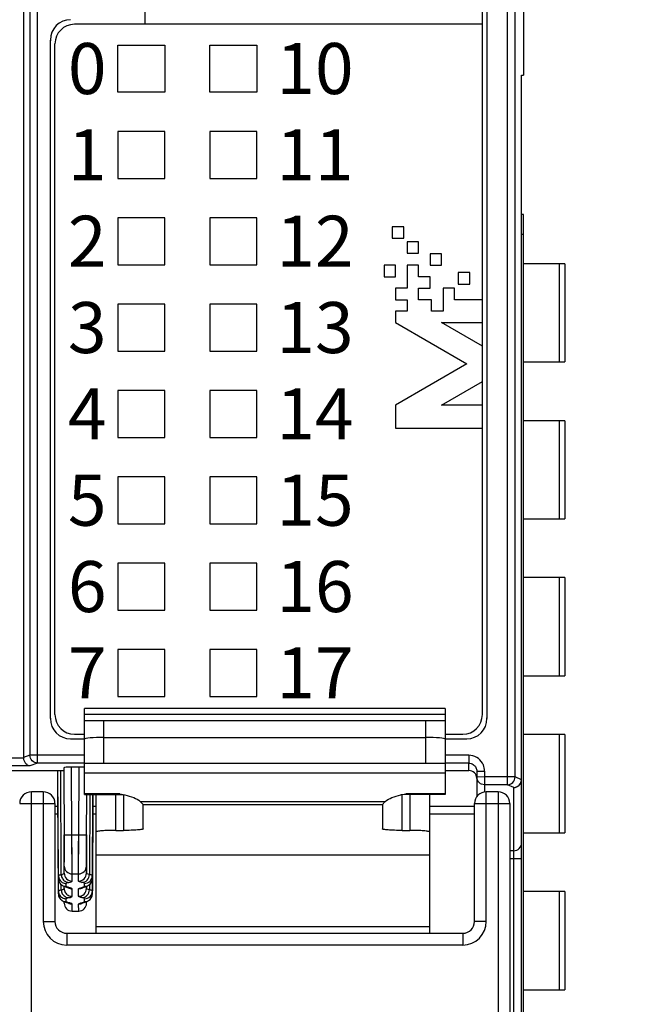
# Model space of a CAD drawing. Units: millimetres. Extents: x 2764 to 4126, y 1160 to 1575.
# Drawn here: x 2993 to 3009, y 1381 to 1406 of the extents above; entities that cross this region are included whole.
import ezdxf

# ---------------------------------------------------------------- set-up
doc = ezdxf.new("R2010")
doc.units = ezdxf.units.MM
doc.header["$MEASUREMENT"] = 0
doc.layers.add('6文字层', color=3, linetype='Continuous')
doc.layers.add('_', color=7, linetype='Continuous')
doc.layers.add('FAI尺寸', color=6, linetype='Continuous', lineweight=18)
doc.dimstyles.new('+-0.05', dxfattribs={"dimtxt": 2, "dimasz": 2, "dimexe": 1.25, "dimexo": 0.625, "dimtad": 1, "dimdsep": 46, "dimtxsty": 'Standard', "dimcen": 1.5, "dimdle": 4, "dimadec": 0, "dimazin": 0, "dimtol": 1, "dimtp": 0.05, "dimtm": 0.05, "dimtfac": 1, "dimtmove": 0, "dimatfit": 3, "dimfxl": 1, "dimtolj": 1, "dimarcsym": 0})

# ---------------------------------------------------------------- blocks, each defined once
blk = doc.blocks.new('*D21')
at = {"layer": 'Defpoints', "color": 0}
for p in [(3005.71, 1410.384), (3033.364, 1410.384), (3005.71, 1310.384)]:
    blk.add_point(p, dxfattribs=at)
at = {"layer": 'FAI尺寸', "color": 0, "lineweight": -2}
for p, q in [((3006.335, 1410.384), (3034.614, 1410.384)), ((3033.364, 1312.384), (3033.364, 1408.384)), ((3006.335, 1310.384), (3034.614, 1310.384))]:
    blk.add_line(p, q, dxfattribs=at)
at = {"layer": 'FAI尺寸', "color": 0}
for points in [[(3033.697, 1408.384), (3033.03, 1408.384), (3033.364, 1410.384)], [(3033.03, 1312.384), (3033.697, 1312.384), (3033.364, 1310.384)]]:
    blk.add_solid(points, dxfattribs=at)
at = {"layer": 'FAI尺寸', "color": 0, "insert": (3031.709, 1360.384), "char_height": 2, "attachment_point": 5, "rotation": 90}
blk.add_mtext('\\A1;100%%p0.05', dxfattribs=at)
blk = doc.blocks.new('*D22')
at = {"layer": 'Defpoints', "color": 0}
for p in [(2994.691, 1414.887), (3006.066, 1410.384), (3021.053, 1410.384)]:
    blk.add_point(p, dxfattribs=at)
at = {"layer": 'FAI尺寸', "color": 0, "lineweight": -2}
for p, q in [((3021.053, 1416.887), (3021.053, 1418.887)), ((2995.316, 1414.887), (3022.303, 1414.887)), ((3021.053, 1414.887), (3021.053, 1410.384)), ((3006.691, 1410.384), (3022.303, 1410.384)), ((3021.053, 1408.384), (3021.053, 1395.132))]:
    blk.add_line(p, q, dxfattribs=at)
at = {"layer": 'FAI尺寸', "color": 0}
for points in [[(3020.719, 1416.887), (3021.386, 1416.887), (3021.053, 1414.887)], [(3021.386, 1408.384), (3020.719, 1408.384), (3021.053, 1410.384)]]:
    blk.add_solid(points, dxfattribs=at)
at = {"layer": 'FAI尺寸', "color": 0, "insert": (3019.398, 1400.758), "char_height": 2, "attachment_point": 5, "rotation": 90}
blk.add_mtext('\\A1;4.5%%p0.05', dxfattribs=at)

msp = doc.modelspace()

# ---------------------------------------------------------------- linework, layer by layer
at = {"color": 0, "linetype": 'Continuous'}
for p, q in [((2996.464, 1405.684), (2996.464, 1409.084)), ((3005.064, 1398.667), (3005.064, 1409.084)), ((3005.181, 1409.184), (3005.181, 1387.994)), ((3005.701, 1386.306), (3005.701, 1409.007)), ((3005.897, 1386.505), (3005.897, 1408.81)), ((3006.114, 1408.654), (3006.114, 1404.384)), ((2993.365, 1407.99), (2993.365, 1386.986)), ((2993.526, 1407.205), (2993.526, 1387.057)), ((2993.72, 1386.857), (2993.72, 1407.205)), ((3005.064, 1405.684), (2994.664, 1405.684)), ((2994.046, 1387.994), (2994.046, 1405.284)), ((2994.046, 1405.284), (2994.064, 1405.284)), ((2994.164, 1388.094), (2994.164, 1405.184)), ((2995.764, 1403.954), (2995.764, 1405.154)), ((2995.764, 1405.154), (2996.964, 1405.154)), ((2996.964, 1405.154), (2996.964, 1403.954)), ((2998.114, 1403.954), (2998.114, 1405.154)), ((2998.114, 1405.154), (2999.314, 1405.154)), ((2999.314, 1405.154), (2999.314, 1403.954)), ((3006.06, 1386.436), (3006.06, 1404.384)), ((3006.06, 1404.384), (3006.114, 1404.384)), ((3006.064, 1316.384), (3006.064, 1404.384)), ((2996.964, 1403.954), (2995.764, 1403.954)), ((2999.314, 1403.954), (2998.114, 1403.954)), ((2995.764, 1402.954), (2995.764, 1401.754)), ((2996.964, 1402.954), (2995.764, 1402.954)), ((2996.964, 1401.754), (2996.964, 1402.954)), ((2998.114, 1402.954), (2998.114, 1401.754)), ((2999.314, 1402.954), (2998.114, 1402.954)), ((2999.314, 1401.754), (2999.314, 1402.954)), ((2995.764, 1401.754), (2996.964, 1401.754)), ((2998.114, 1401.754), (2999.314, 1401.754)), ((2995.764, 1400.754), (2995.764, 1399.554)), ((2996.964, 1400.754), (2995.764, 1400.754)), ((2996.964, 1399.554), (2996.964, 1400.754)), ((2998.114, 1400.754), (2998.114, 1399.554)), ((2999.314, 1400.754), (2998.114, 1400.754)), ((2999.314, 1399.554), (2999.314, 1400.754)), ((3006.114, 1400.834), (3006.064, 1400.834)), ((3006.114, 1375.834), (3006.114, 1400.834)), ((3002.764, 1400.527), (3002.764, 1400.234)), ((3003.057, 1400.527), (3002.764, 1400.527)), ((3003.057, 1400.234), (3003.057, 1400.527)), ((3006.064, 1400.334), (3006.114, 1400.334)), ((3002.764, 1400.234), (3003.057, 1400.234)), ((3003.143, 1400.145), (3003.143, 1399.853)), ((3003.436, 1400.145), (3003.143, 1400.145)), ((3003.436, 1399.853), (3003.436, 1400.145)), ((3003.143, 1399.853), (3003.436, 1399.853)), ((3003.728, 1399.838), (3003.728, 1399.545)), ((3004.021, 1399.838), (3003.728, 1399.838)), ((3004.021, 1399.545), (3004.021, 1399.838)), ((2995.764, 1399.554), (2996.964, 1399.554)), ((2998.114, 1399.554), (2999.314, 1399.554)), ((3002.557, 1399.545), (3002.557, 1399.253)), ((3002.85, 1399.545), (3002.557, 1399.545)), ((3002.85, 1399.253), (3002.85, 1399.545)), ((3003.143, 1399.545), (3003.143, 1398.96)), ((3003.436, 1399.545), (3003.143, 1399.545)), ((3003.436, 1399.253), (3003.436, 1399.545)), ((3003.728, 1399.545), (3004.021, 1399.545)), ((3007.168, 1399.584), (3006.114, 1399.584)), ((3007.032, 1397.084), (3007.032, 1399.584)), ((3007.168, 1399.584), (3007.168, 1397.084)), ((3002.557, 1399.253), (3002.85, 1399.253)), ((3003.728, 1399.253), (3003.436, 1399.253)), ((3003.728, 1398.96), (3003.728, 1399.253)), ((3004.448, 1399.356), (3004.448, 1399.064)), ((3004.741, 1399.356), (3004.448, 1399.356)), ((3004.741, 1399.064), (3004.741, 1399.356)), ((3004.448, 1399.064), (3004.741, 1399.064)), ((3002.85, 1398.96), (3002.85, 1398.667)), ((3003.143, 1398.96), (3002.85, 1398.96)), ((3003.436, 1398.667), (3003.436, 1398.96)), ((3003.436, 1398.96), (3003.728, 1398.96)), ((3004.06, 1398.96), (3004.06, 1398.375)), ((3004.352, 1398.96), (3004.06, 1398.96)), ((3004.352, 1398.667), (3004.352, 1398.96)), ((2995.764, 1398.554), (2995.764, 1397.354)), ((2996.964, 1398.554), (2995.764, 1398.554)), ((2996.964, 1397.354), (2996.964, 1398.554)), ((2998.114, 1398.554), (2998.114, 1397.354)), ((2999.314, 1398.554), (2998.114, 1398.554)), ((2999.314, 1397.354), (2999.314, 1398.554)), ((3002.85, 1398.667), (3003.143, 1398.667)), ((3003.143, 1398.667), (3003.143, 1398.375)), ((3003.767, 1398.667), (3003.436, 1398.667)), ((3003.767, 1398.375), (3003.767, 1398.667)), ((3005.064, 1398.667), (3004.352, 1398.667)), ((3005.064, 1398.082), (3005.064, 1398.667)), ((3002.85, 1398.375), (3002.85, 1398.082)), ((3003.143, 1398.375), (3002.85, 1398.375)), ((3004.06, 1398.375), (3003.767, 1398.375)), ((3002.85, 1398.082), (3004.664, 1397.031)), ((3005.064, 1397.48), (3004.024, 1398.082)), ((3004.024, 1398.082), (3005.064, 1398.082)), ((3005.064, 1388.094), (3005.064, 1398.082)), ((2995.764, 1397.354), (2996.964, 1397.354)), ((2998.114, 1397.354), (2999.314, 1397.354)), ((3004.664, 1397.031), (3002.85, 1395.981)), ((3006.114, 1397.084), (3007.168, 1397.084)), ((3004.024, 1395.981), (3005.064, 1396.583)), ((2995.764, 1396.354), (2995.764, 1395.154)), ((2996.964, 1396.354), (2995.764, 1396.354)), ((2996.964, 1395.154), (2996.964, 1396.354)), ((2998.114, 1396.354), (2998.114, 1395.154)), ((2999.314, 1396.354), (2998.114, 1396.354)), ((2999.314, 1395.154), (2999.314, 1396.354)), ((3002.85, 1395.981), (3002.85, 1395.395)), ((3005.064, 1395.981), (3004.024, 1395.981)), ((3007.168, 1395.584), (3006.114, 1395.584)), ((3007.032, 1393.084), (3007.032, 1395.584)), ((3007.168, 1395.584), (3007.168, 1393.084)), ((3002.85, 1395.395), (3005.064, 1395.395)), ((2995.764, 1395.154), (2996.964, 1395.154)), ((2998.114, 1395.154), (2999.314, 1395.154)), ((2995.764, 1394.154), (2995.764, 1392.954)), ((2996.964, 1394.154), (2995.764, 1394.154)), ((2996.964, 1392.954), (2996.964, 1394.154)), ((2998.114, 1394.154), (2998.114, 1392.954)), ((2999.314, 1394.154), (2998.114, 1394.154)), ((2999.314, 1392.954), (2999.314, 1394.154)), ((3006.114, 1393.084), (3007.168, 1393.084)), ((2995.764, 1392.954), (2996.964, 1392.954)), ((2998.114, 1392.954), (2999.314, 1392.954)), ((2995.764, 1391.954), (2995.764, 1390.754)), ((2996.964, 1391.954), (2995.764, 1391.954)), ((2996.964, 1390.754), (2996.964, 1391.954)), ((2998.114, 1391.954), (2998.114, 1390.754)), ((2999.314, 1391.954), (2998.114, 1391.954)), ((2999.314, 1390.754), (2999.314, 1391.954)), ((3007.168, 1391.584), (3006.114, 1391.584)), ((3007.032, 1389.084), (3007.032, 1391.584)), ((3007.168, 1391.584), (3007.168, 1389.084)), ((2995.764, 1390.754), (2996.964, 1390.754)), ((2998.114, 1390.754), (2999.314, 1390.754)), ((2995.764, 1389.754), (2995.764, 1388.554)), ((2996.964, 1389.754), (2995.764, 1389.754)), ((2996.964, 1388.554), (2996.964, 1389.754)), ((2998.114, 1389.754), (2998.114, 1388.554)), ((2999.314, 1389.754), (2998.114, 1389.754)), ((2999.314, 1388.554), (2999.314, 1389.754)), ((3006.114, 1389.084), (3007.168, 1389.084)), ((2995.764, 1388.554), (2996.964, 1388.554)), ((2998.114, 1388.554), (2999.314, 1388.554)), ((2994.046, 1387.994), (2994.064, 1387.994)), ((3005.181, 1387.994), (3005.164, 1387.994)), ((2994.564, 1387.477), (2994.914, 1387.477)), ((2994.664, 1387.594), (2994.914, 1387.594)), ((3004.114, 1387.594), (3004.564, 1387.594)), ((3004.114, 1387.477), (3004.664, 1387.477)), ((3007.168, 1387.584), (3006.114, 1387.584)), ((3007.032, 1385.084), (3007.032, 1387.584)), ((3007.168, 1387.584), (3007.168, 1385.084)), ((2993.365, 1386.986), (2993.064, 1386.986)), ((2993.526, 1387.057), (2993.365, 1386.999)), ((2994.914, 1387.057), (2993.526, 1387.057)), ((3004.72, 1387.057), (3004.114, 1387.057)), ((3004.72, 1387.057), (3004.72, 1386.857)), ((2993.522, 1386.786), (2992.926, 1386.786)), ((2993.72, 1386.857), (2993.522, 1386.786)), ((2994.914, 1386.857), (2993.72, 1386.857)), ((2994.389, 1386.741), (2994.399, 1384.875)), ((2994.598, 1385.034), (2994.589, 1386.758)), ((2994.779, 1386.758), (2994.589, 1386.758)), ((2994.77, 1385.034), (2994.779, 1386.758)), ((3004.72, 1386.857), (3004.114, 1386.857)), ((3004.72, 1386.669), (3004.72, 1386.857)), ((2991.214, 1386.669), (2994.389, 1386.669)), ((2994.251, 1383.916), (2994.236, 1386.668)), ((2994.251, 1383.991), (2994.237, 1386.668)), ((2994.326, 1384.018), (2994.312, 1386.669)), ((3004.114, 1386.669), (3004.72, 1386.669)), ((3004.92, 1386.656), (3005.12, 1386.657)), ((3004.92, 1386.656), (3004.921, 1386.504)), ((3004.92, 1386.471), (3004.92, 1386.504)), ((3005.121, 1386.505), (3004.921, 1386.504)), ((3004.921, 1386.504), (3004.921, 1386.003)), ((3005.12, 1386.657), (3005.121, 1386.505)), ((3005.121, 1386.505), (3005.121, 1386.306)), ((3005.897, 1386.505), (3005.121, 1386.505)), ((3006.06, 1386.436), (3005.897, 1386.505)), ((2994.25, 1383.602), (2994.236, 1386.234)), ((3005.121, 1386.306), (3005.04, 1386.323)), ((3005.121, 1386.306), (3005.121, 1386.125)), ((3005.701, 1386.306), (3005.121, 1386.306)), ((3005.864, 1386.237), (3005.701, 1386.306)), ((3005.864, 1367.759), (3005.864, 1386.237)), ((3006.06, 1386.436), (3006.064, 1386.436)), ((2994.25, 1383.527), (2994.236, 1386.116)), ((2994.97, 1385.033), (2994.975, 1386.061)), ((2995.052, 1386.061), (2995.042, 1384.018)), ((2995.127, 1386.061), (2995.116, 1383.991)), ((2995.117, 1383.916), (2995.128, 1386.061)), ((2995.13, 1386.061), (2995.118, 1383.602)), ((2995.118, 1383.527), (2995.131, 1386.061)), ((2994.239, 1385.754), (2994.164, 1385.754)), ((2995.214, 1385.754), (2995.129, 1385.754)), ((3004.864, 1385.754), (3003.714, 1385.754)), ((2994.24, 1385.554), (2994.164, 1385.554)), ((2995.214, 1385.554), (2995.128, 1385.554)), ((3004.864, 1385.554), (3003.714, 1385.554)), ((2994.401, 1384.052), (2994.396, 1385.033)), ((2994.398, 1385.033), (2994.598, 1385.034)), ((2994.398, 1385.033), (2994.401, 1384.331)), ((2994.602, 1384.035), (2994.598, 1385.034)), ((2994.601, 1384.4), (2994.598, 1385.034)), ((2994.598, 1385.034), (2994.77, 1385.034)), ((2994.766, 1384.035), (2994.77, 1385.034)), ((2994.77, 1385.034), (2994.97, 1385.033)), ((2994.966, 1384.408), (2994.97, 1385.033)), ((2994.971, 1385.033), (2994.966, 1384.052)), ((3006.114, 1385.084), (3007.168, 1385.084)), ((3005.864, 1384.627), (3005.764, 1384.627)), ((2994.402, 1384.234), (2994.401, 1384.374)), ((2994.401, 1384.052), (2994.402, 1384.234)), ((2994.966, 1384.234), (2994.966, 1384.413)), ((2994.966, 1384.293), (2994.966, 1384.342)), ((2994.966, 1384.236), (2994.966, 1384.293)), ((2994.966, 1384.236), (2994.966, 1384.236)), ((2994.966, 1384.052), (2994.966, 1384.234)), ((3005.764, 1384.428), (3006.064, 1384.428)), ((2994.251, 1383.916), (2994.251, 1383.991)), ((2994.601, 1383.853), (2994.602, 1384.035)), ((2994.602, 1384.035), (2994.766, 1384.035)), ((2994.766, 1383.853), (2994.766, 1384.035)), ((2995.117, 1383.916), (2995.116, 1383.991)), ((2994.251, 1383.916), (2994.273, 1383.824)), ((2994.273, 1383.824), (2994.34, 1383.747)), ((2994.324, 1383.629), (2994.324, 1383.766)), ((2994.4, 1383.663), (2994.4, 1383.716)), ((2994.4, 1383.663), (2994.4, 1383.716)), ((2994.451, 1383.718), (2994.451, 1383.793)), ((2994.479, 1383.694), (2994.479, 1383.694)), ((2994.479, 1383.694), (2994.518, 1383.691)), ((2994.85, 1383.691), (2994.888, 1383.694)), ((2994.888, 1383.694), (2994.888, 1383.694)), ((2994.917, 1383.718), (2994.916, 1383.793)), ((2994.967, 1383.663), (2994.967, 1383.716)), ((2994.968, 1383.716), (2994.967, 1383.663)), ((2995.044, 1383.766), (2995.043, 1383.629)), ((2994.25, 1383.527), (2994.25, 1383.602)), ((2994.25, 1383.527), (2994.272, 1383.435)), ((2994.272, 1383.435), (2994.339, 1383.358)), ((2994.6, 1383.464), (2994.601, 1383.657)), ((2994.767, 1383.464), (2994.767, 1383.657)), ((2995.118, 1383.527), (2995.118, 1383.602)), ((3007.168, 1383.584), (3006.114, 1383.584)), ((3007.032, 1381.084), (3007.032, 1383.584)), ((3007.168, 1383.584), (3007.168, 1381.084)), ((2994.399, 1383.287), (2994.399, 1383.327)), ((2994.45, 1383.329), (2994.45, 1383.404)), ((2994.478, 1383.305), (2994.516, 1383.302)), ((2994.478, 1383.305), (2994.478, 1383.305)), ((2994.599, 1383.088), (2994.599, 1383.268)), ((2994.769, 1383.088), (2994.768, 1383.268)), ((2994.851, 1383.302), (2994.89, 1383.305)), ((2994.89, 1383.305), (2994.89, 1383.305)), ((2994.918, 1383.329), (2994.918, 1383.404)), ((2994.969, 1383.287), (2994.968, 1383.327)), ((2994.599, 1383.088), (2994.769, 1383.088)), ((3006.114, 1381.084), (3007.168, 1381.084))]:
    msp.add_line(p, q, dxfattribs=at)
for points in [[(2994.766, 1384.259), (2994.768, 1384.724), (2994.77, 1385.034)], [(2994.602, 1384.035), (2994.602, 1384.067), (2994.601, 1384.4)], [(2994.766, 1384.035), (2994.766, 1384.104), (2994.766, 1384.259)], [(2994.34, 1383.747), (2994.404, 1383.714), (2994.458, 1383.699), (2994.479, 1383.694)], [(2994.479, 1383.694), (2994.486, 1383.693), (2994.502, 1383.689)], [(2994.865, 1383.69), (2994.86, 1383.688), (2994.876, 1383.691), (2994.909, 1383.698)], [(2994.909, 1383.698), (2994.963, 1383.714), (2995.025, 1383.745)], [(2995.025, 1383.745), (2995.092, 1383.819), (2995.117, 1383.916)], [(2995.027, 1383.356), (2995.093, 1383.43), (2995.118, 1383.527)], [(2994.339, 1383.358), (2994.403, 1383.325), (2994.456, 1383.31), (2994.478, 1383.305)], [(2994.478, 1383.305), (2994.485, 1383.304), (2994.501, 1383.3)], [(2994.866, 1383.301), (2994.861, 1383.299), (2994.877, 1383.303), (2994.91, 1383.31)], [(2994.91, 1383.31), (2994.964, 1383.325), (2995.027, 1383.356)]]:
    msp.add_lwpolyline(points, dxfattribs=at)
for centre, radius, start, end in [((2994.564, 1405.284), 0.517, 90, 180), ((2994.664, 1405.184), 0.5, 90, 180), ((2994.564, 1387.994), 0.517, 180, 270), ((2994.664, 1388.094), 0.5, 180, 270), ((3004.564, 1388.094), 0.5, 270, 0), ((3004.664, 1387.994), 0.517, 270, 0), ((3004.72, 1386.656), 0.4, 22.7496, 30.1575), ((3005.117, 1386.506), 0.196, 180.3833, 189.636)]:
    msp.add_arc(centre, radius, start, end, dxfattribs=at)
for centre, major_axis, ratio, start_param, end_param in [((2994.589, 1386.741), (0.2, 0), 0.088659, 1.571264, 3.141602), ((2994.778, 1386.741), (0.2, 0), 0.088659, 0.794973, 1.570328), ((3004.72, 1386.47), (0.2, 0), 0.995425, 6.288436, 7.853977), ((2994.599, 1383.288), (0.001, 0.2), 0.99846, -4.704131, -3.138588), ((2994.769, 1383.288), (-0.001, 0.2), 0.99846, -3.144598, -1.579055)]:
    msp.add_ellipse(centre, major_axis=major_axis, ratio=ratio, start_param=start_param, end_param=end_param, dxfattribs=at)
for points, knots in [([(2993.522, 1386.786), (2993.484, 1386.791), (2993.425, 1386.828), (2993.381, 1386.907), (2993.365, 1386.958), (2993.365, 1386.986)], [0, 0, 0, 0, 0.424216, 0.693516, 1, 1, 1, 1]), ([(2993.72, 1386.857), (2993.671, 1386.858), (2993.569, 1386.903), (2993.527, 1387.006), (2993.526, 1387.057)], [0, 0, 0, 0, 0.495616, 1, 1, 1, 1]), ([(3005.066, 1386.857), (3005.031, 1386.917), (3004.929, 1387.019), (3004.789, 1387.057), (3004.72, 1387.057)], [0, 0, 0, 0, 0.499916, 1, 1, 1, 1]), ([(3004.72, 1386.857), (3004.757, 1386.857), (3004.831, 1386.836), (3004.883, 1386.778), (3004.899, 1386.745)], [0, 0, 0, 0, 0.500573, 1, 1, 1, 1]), ([(3005.04, 1386.323), (3005.01, 1386.336), (3004.956, 1386.378), (3004.929, 1386.441), (3004.924, 1386.473)], [0, 0, 0, 0, 0.499996, 1, 1, 1, 1]), ([(3005.701, 1386.306), (3005.751, 1386.307), (3005.854, 1386.351), (3005.896, 1386.455), (3005.897, 1386.505)], [0, 0, 0, 0, 0.497089, 1, 1, 1, 1]), ([(2994.236, 1386.234), (2994.236, 1386.235), (2994.236, 1386.237), (2994.237, 1386.239), (2994.237, 1386.24)], [0, 0, 0, 0, 0.490626, 1, 1, 1, 1]), ([(3005.864, 1386.237), (3005.915, 1386.237), (3006.021, 1386.279), (3006.064, 1386.385), (3006.064, 1386.436)], [0, 0, 0, 0, 0.500692, 1, 1, 1, 1]), ([(3005.864, 1386.237), (3005.914, 1386.238), (3006.017, 1386.282), (3006.059, 1386.386), (3006.06, 1386.436)], [0, 0, 0, 0, 0.496596, 1, 1, 1, 1]), ([(3005.864, 1384.627), (3005.915, 1384.627), (3006.021, 1384.67), (3006.064, 1384.776), (3006.064, 1384.827)], [0, 0, 0, 0, 0.500692, 1, 1, 1, 1]), ([(2994.402, 1384.234), (2994.402, 1384.183), (2994.445, 1384.078), (2994.551, 1384.035), (2994.602, 1384.035)], [0, 0, 0, 0, 0.499728, 1, 1, 1, 1]), ([(2994.766, 1384.035), (2994.817, 1384.035), (2994.922, 1384.078), (2994.965, 1384.183), (2994.966, 1384.234)], [0, 0, 0, 0, 0.500273, 1, 1, 1, 1]), ([(2994.251, 1383.991), (2994.251, 1383.997), (2994.271, 1384.006), (2994.286, 1384.01), (2994.298, 1384.013)], [0, 0, 0, 0, 0.303461, 1, 1, 1, 1]), ([(2994.326, 1384.018), (2994.345, 1384.022), (2994.368, 1384.028), (2994.401, 1384.043), (2994.401, 1384.052)], [0, 0, 0, 0, 0.698719, 1, 1, 1, 1]), ([(2994.401, 1384.052), (2994.401, 1384.001), (2994.444, 1383.895), (2994.55, 1383.853), (2994.601, 1383.853)], [0, 0, 0, 0, 0.499728, 1, 1, 1, 1]), ([(2994.766, 1383.853), (2994.817, 1383.853), (2994.923, 1383.895), (2994.966, 1384.001), (2994.966, 1384.052)], [0, 0, 0, 0, 0.500272, 1, 1, 1, 1]), ([(2994.85, 1383.819), (2994.899, 1383.82), (2995.001, 1383.865), (2995.041, 1383.968), (2995.042, 1384.018)], [0, 0, 0, 0, 0.493628, 1, 1, 1, 1]), ([(2994.916, 1383.793), (2994.967, 1383.793), (2995.073, 1383.835), (2995.116, 1383.94), (2995.116, 1383.991)], [0, 0, 0, 0, 0.500271, 1, 1, 1, 1]), ([(2995.042, 1384.018), (2995.023, 1384.022), (2994.999, 1384.028), (2994.966, 1384.043), (2994.966, 1384.052)], [0, 0, 0, 0, 0.698717, 1, 1, 1, 1]), ([(2995.116, 1383.991), (2995.116, 1383.997), (2995.096, 1384.007), (2995.081, 1384.01), (2995.069, 1384.013)], [0, 0, 0, 0, 0.30289, 1, 1, 1, 1]), ([(2994.277, 1383.819), (2994.294, 1383.789), (2994.345, 1383.736), (2994.416, 1383.718), (2994.451, 1383.718)], [0, 0, 0, 0, 0.49983, 1, 1, 1, 1]), ([(2994.278, 1383.892), (2994.295, 1383.862), (2994.347, 1383.811), (2994.417, 1383.793), (2994.451, 1383.793)], [0, 0, 0, 0, 0.499835, 1, 1, 1, 1]), ([(2994.353, 1383.92), (2994.369, 1383.89), (2994.418, 1383.84), (2994.485, 1383.82), (2994.518, 1383.819)], [0, 0, 0, 0, 0.504881, 1, 1, 1, 1]), ([(2994.451, 1383.793), (2994.451, 1383.8), (2994.481, 1383.812), (2994.501, 1383.816), (2994.518, 1383.819)], [0, 0, 0, 0, 0.294592, 1, 1, 1, 1]), ([(2994.454, 1383.712), (2994.453, 1383.713), (2994.451, 1383.714), (2994.451, 1383.717), (2994.451, 1383.718)], [0, 0, 0, 0, 0.549225, 1, 1, 1, 1]), ([(2994.518, 1383.691), (2994.503, 1383.694), (2994.482, 1383.699), (2994.459, 1383.706), (2994.454, 1383.712)], [0, 0, 0, 0, 0.645016, 1, 1, 1, 1]), ([(2994.518, 1383.819), (2994.539, 1383.824), (2994.564, 1383.829), (2994.601, 1383.844), (2994.601, 1383.853)], [0, 0, 0, 0, 0.705502, 1, 1, 1, 1]), ([(2994.601, 1383.657), (2994.601, 1383.666), (2994.563, 1383.681), (2994.539, 1383.687), (2994.518, 1383.691)], [0, 0, 0, 0, 0.294229, 1, 1, 1, 1]), ([(2994.85, 1383.819), (2994.828, 1383.824), (2994.804, 1383.829), (2994.766, 1383.844), (2994.766, 1383.853)], [0, 0, 0, 0, 0.705499, 1, 1, 1, 1]), ([(2994.767, 1383.657), (2994.767, 1383.666), (2994.804, 1383.681), (2994.829, 1383.687), (2994.85, 1383.691)], [0, 0, 0, 0, 0.294231, 1, 1, 1, 1]), ([(2994.916, 1383.793), (2994.916, 1383.8), (2994.886, 1383.812), (2994.866, 1383.816), (2994.85, 1383.819)], [0, 0, 0, 0, 0.294595, 1, 1, 1, 1]), ([(2994.85, 1383.691), (2994.865, 1383.694), (2994.886, 1383.699), (2994.91, 1383.707), (2994.915, 1383.713)], [0, 0, 0, 0, 0.655475, 1, 1, 1, 1]), ([(2994.915, 1383.713), (2994.915, 1383.714), (2994.916, 1383.715), (2994.917, 1383.717), (2994.917, 1383.718)], [0, 0, 0, 0, 0.535488, 1, 1, 1, 1]), ([(2994.917, 1383.718), (2994.951, 1383.718), (2995.021, 1383.736), (2995.072, 1383.787), (2995.09, 1383.817)], [0, 0, 0, 0, 0.500165, 1, 1, 1, 1]), ([(2994.25, 1383.602), (2994.25, 1383.608), (2994.27, 1383.618), (2994.285, 1383.621), (2994.297, 1383.624)], [0, 0, 0, 0, 0.303461, 1, 1, 1, 1]), ([(2994.277, 1383.503), (2994.294, 1383.473), (2994.346, 1383.422), (2994.415, 1383.404), (2994.45, 1383.404)], [0, 0, 0, 0, 0.499835, 1, 1, 1, 1]), ([(2994.324, 1383.629), (2994.344, 1383.633), (2994.367, 1383.639), (2994.4, 1383.654), (2994.4, 1383.663)], [0, 0, 0, 0, 0.698718, 1, 1, 1, 1]), ([(2994.351, 1383.531), (2994.368, 1383.501), (2994.416, 1383.451), (2994.484, 1383.431), (2994.517, 1383.431)], [0, 0, 0, 0, 0.504881, 1, 1, 1, 1]), ([(2994.427, 1383.563), (2994.444, 1383.533), (2994.496, 1383.482), (2994.566, 1383.464), (2994.6, 1383.464)], [0, 0, 0, 0, 0.499835, 1, 1, 1, 1]), ([(2994.45, 1383.404), (2994.45, 1383.411), (2994.48, 1383.423), (2994.5, 1383.427), (2994.517, 1383.431)], [0, 0, 0, 0, 0.29459, 1, 1, 1, 1]), ([(2994.517, 1383.431), (2994.538, 1383.435), (2994.563, 1383.44), (2994.6, 1383.455), (2994.6, 1383.464)], [0, 0, 0, 0, 0.705503, 1, 1, 1, 1]), ([(2994.767, 1383.464), (2994.818, 1383.464), (2994.924, 1383.506), (2994.967, 1383.612), (2994.967, 1383.663)], [0, 0, 0, 0, 0.500272, 1, 1, 1, 1]), ([(2994.851, 1383.431), (2994.83, 1383.435), (2994.805, 1383.44), (2994.767, 1383.455), (2994.767, 1383.464)], [0, 0, 0, 0, 0.705501, 1, 1, 1, 1]), ([(2994.851, 1383.431), (2994.9, 1383.431), (2995.002, 1383.476), (2995.042, 1383.579), (2995.043, 1383.629)], [0, 0, 0, 0, 0.493628, 1, 1, 1, 1]), ([(2994.918, 1383.404), (2994.918, 1383.411), (2994.887, 1383.423), (2994.868, 1383.427), (2994.851, 1383.431)], [0, 0, 0, 0, 0.294593, 1, 1, 1, 1]), ([(2994.918, 1383.404), (2994.968, 1383.404), (2995.074, 1383.446), (2995.117, 1383.552), (2995.118, 1383.602)], [0, 0, 0, 0, 0.500271, 1, 1, 1, 1]), ([(2995.043, 1383.629), (2995.024, 1383.633), (2995, 1383.639), (2994.967, 1383.654), (2994.967, 1383.663)], [0, 0, 0, 0, 0.698715, 1, 1, 1, 1]), ([(2995.118, 1383.602), (2995.118, 1383.608), (2995.097, 1383.618), (2995.082, 1383.621), (2995.07, 1383.624)], [0, 0, 0, 0, 0.30289, 1, 1, 1, 1]), ([(2994.276, 1383.43), (2994.293, 1383.4), (2994.344, 1383.348), (2994.415, 1383.329), (2994.45, 1383.329)], [0, 0, 0, 0, 0.49983, 1, 1, 1, 1]), ([(2994.452, 1383.323), (2994.452, 1383.324), (2994.45, 1383.326), (2994.45, 1383.328), (2994.45, 1383.329)], [0, 0, 0, 0, 0.549215, 1, 1, 1, 1]), ([(2994.516, 1383.302), (2994.502, 1383.305), (2994.481, 1383.31), (2994.458, 1383.317), (2994.452, 1383.323)], [0, 0, 0, 0, 0.645024, 1, 1, 1, 1]), ([(2994.599, 1383.268), (2994.599, 1383.277), (2994.562, 1383.292), (2994.538, 1383.298), (2994.516, 1383.302)], [0, 0, 0, 0, 0.294227, 1, 1, 1, 1]), ([(2994.768, 1383.268), (2994.768, 1383.277), (2994.805, 1383.292), (2994.83, 1383.298), (2994.851, 1383.302)], [0, 0, 0, 0, 0.294229, 1, 1, 1, 1]), ([(2994.851, 1383.302), (2994.866, 1383.305), (2994.887, 1383.31), (2994.911, 1383.318), (2994.916, 1383.324)], [0, 0, 0, 0, 0.655482, 1, 1, 1, 1]), ([(2994.916, 1383.324), (2994.917, 1383.325), (2994.917, 1383.326), (2994.918, 1383.328), (2994.918, 1383.329)], [0, 0, 0, 0, 0.53548, 1, 1, 1, 1]), ([(2994.918, 1383.329), (2994.952, 1383.329), (2995.022, 1383.347), (2995.073, 1383.398), (2995.091, 1383.428)], [0, 0, 0, 0, 0.500165, 1, 1, 1, 1])]:
    msp.add_open_spline(points, degree=3, knots=knots, dxfattribs=at)
for points in [[(3004.899, 1386.745), (3004.913, 1386.718), (3004.92, 1386.687), (3004.92, 1386.656)], [(3005.12, 1386.657), (3005.12, 1386.709), (3005.109, 1386.763), (3005.089, 1386.811)], [(2994.251, 1383.991), (2994.251, 1383.957), (2994.261, 1383.922), (2994.278, 1383.892)], [(2994.298, 1384.013), (2994.307, 1384.015), (2994.316, 1384.016), (2994.326, 1384.018)], [(2994.326, 1384.018), (2994.326, 1383.984), (2994.336, 1383.949), (2994.353, 1383.92)], [(2995.069, 1384.013), (2995.06, 1384.015), (2995.051, 1384.016), (2995.042, 1384.018)], [(2994.251, 1383.916), (2994.251, 1383.883), (2994.26, 1383.848), (2994.277, 1383.819)], [(2994.501, 1383.684), (2994.531, 1383.667), (2994.566, 1383.657), (2994.601, 1383.657)], [(2994.767, 1383.657), (2994.804, 1383.657), (2994.843, 1383.669), (2994.875, 1383.689)], [(2995.09, 1383.817), (2995.107, 1383.847), (2995.116, 1383.882), (2995.117, 1383.916)], [(2994.25, 1383.602), (2994.25, 1383.568), (2994.26, 1383.533), (2994.277, 1383.503)], [(2994.25, 1383.527), (2994.25, 1383.494), (2994.259, 1383.459), (2994.276, 1383.43)], [(2994.297, 1383.624), (2994.306, 1383.626), (2994.315, 1383.628), (2994.324, 1383.629)], [(2994.324, 1383.629), (2994.325, 1383.595), (2994.335, 1383.56), (2994.351, 1383.531)], [(2994.4, 1383.663), (2994.4, 1383.628), (2994.41, 1383.593), (2994.427, 1383.563)], [(2995.07, 1383.624), (2995.061, 1383.626), (2995.052, 1383.628), (2995.043, 1383.629)], [(2995.091, 1383.428), (2995.108, 1383.458), (2995.118, 1383.493), (2995.118, 1383.527)], [(2994.5, 1383.295), (2994.53, 1383.278), (2994.565, 1383.268), (2994.599, 1383.268)], [(2994.768, 1383.268), (2994.806, 1383.268), (2994.844, 1383.28), (2994.876, 1383.3)]]:
    msp.add_open_spline(points, degree=3, dxfattribs=at)
at = {"layer": '_', "color": 0, "linetype": 'Continuous'}
for p, q in [((2994.914, 1386.061), (2994.914, 1388.248)), ((3004.114, 1388.248), (2994.914, 1388.248)), ((3004.114, 1388.248), (3004.114, 1386.061)), ((3004.114, 1388.098), (2994.914, 1388.098)), ((2994.914, 1387.948), (3004.114, 1387.948)), ((2995.414, 1386.856), (2995.414, 1387.948)), ((3003.614, 1387.948), (3003.614, 1386.856)), ((2995.414, 1387.511), (3003.614, 1387.511)), ((2994.914, 1386.856), (3004.114, 1386.856)), ((2994.914, 1386.612), (3004.114, 1386.612)), ((2993.564, 1314.683), (2993.564, 1386.128)), ((2993.864, 1386.128), (2993.564, 1386.128)), ((2993.864, 1386.128), (2993.864, 1382.823)), ((2995.814, 1386.074), (2994.914, 1386.074)), ((2994.914, 1386.061), (2995.814, 1386.061)), ((2995.214, 1385.105), (2995.214, 1386.061)), ((2995.714, 1385.144), (2995.714, 1386.061)), ((2995.814, 1386.074), (2995.814, 1386.061)), ((2995.814, 1386.074), (2995.945, 1386.047)), ((2995.814, 1386.061), (2995.945, 1386.047)), ((2995.914, 1386.047), (2995.914, 1385.144)), ((3002.982, 1386.047), (3003.114, 1386.074)), ((3003.114, 1386.061), (3002.983, 1386.047)), ((3003.014, 1385.144), (3003.014, 1386.047)), ((3003.114, 1386.061), (3003.114, 1386.074)), ((3004.114, 1386.074), (3003.114, 1386.074)), ((3004.114, 1386.061), (3003.114, 1386.061)), ((3003.214, 1386.061), (3003.214, 1385.144)), ((3003.714, 1386.061), (3003.714, 1385.105)), ((3005.164, 1382.823), (3005.164, 1386.128)), ((3005.464, 1386.128), (3005.164, 1386.128)), ((3005.464, 1386.128), (3005.464, 1344.726)), ((2993.264, 1385.828), (2994.164, 1385.828)), ((2994.164, 1385.828), (2994.164, 1382.823)), ((2996.34, 1385.88), (3002.588, 1385.88)), ((2996.412, 1385.806), (3002.516, 1385.806)), ((2996.414, 1385.182), (2996.414, 1385.802)), ((3002.514, 1385.803), (3002.514, 1385.802)), ((3002.514, 1385.802), (3002.514, 1385.182)), ((3004.864, 1382.823), (3004.864, 1385.828)), ((3004.864, 1385.828), (3005.764, 1385.828)), ((3005.764, 1385.828), (3005.764, 1314.983)), ((2995.214, 1384.511), (2995.214, 1385.105)), ((2995.714, 1385.144), (2995.914, 1385.144)), ((3003.014, 1385.144), (3003.214, 1385.144)), ((3003.714, 1385.105), (3003.714, 1384.511)), ((2995.214, 1382.523), (2995.214, 1384.511)), ((3003.714, 1384.511), (2995.214, 1384.511)), ((3003.714, 1384.511), (3003.714, 1382.523)), ((2993.864, 1382.823), (2994.164, 1382.823)), ((2995.214, 1382.699), (3003.714, 1382.699)), ((3005.164, 1382.823), (3004.864, 1382.823)), ((2994.464, 1382.523), (2994.464, 1382.223)), ((2994.464, 1382.523), (3004.564, 1382.523)), ((3004.564, 1382.523), (3004.564, 1382.223)), ((3004.564, 1382.223), (2994.464, 1382.223))]:
    msp.add_line(p, q, dxfattribs=at)
for centre, radius, start, end in [((2993.564, 1385.828), 0.3, 90.0001, 179.9995), ((2993.864, 1385.828), 0.3, 360, 90), ((3005.164, 1385.828), 0.3, 90.0001, 179.9996), ((3005.464, 1385.828), 0.3, 360, 90), ((2994.464, 1382.823), 0.6, 180, 270), ((2994.464, 1382.823), 0.3, 180, 270), ((3004.564, 1382.823), 0.6, 270, 360), ((3004.564, 1382.823), 0.3, 270, 360)]:
    msp.add_arc(centre, radius, start, end, dxfattribs=at)
for centre, start_param, end_param in [((2995.414, 1387.467), 1.570796, 3.141592), ((3003.614, 1387.467), -0.000001, 1.570796)]:
    msp.add_ellipse(centre, major_axis=(0.5, 0), ratio=0.088645, start_param=start_param, end_param=end_param, dxfattribs=at)
for points, knots in [([(2994.914, 1387.948), (2994.914, 1387.948), (2994.914, 1387.948), (2994.914, 1387.948), (2994.914, 1387.948)], [0, 0, 0, 0, 0.606715, 1, 1, 1, 1]), ([(3004.114, 1387.948), (3004.114, 1387.948), (3004.114, 1387.948), (3004.114, 1387.948), (3004.114, 1387.948)], [0, 0, 0, 0, 0.393288, 1, 1, 1, 1]), ([(2995.944, 1386.047), (2996.021, 1386.029), (2996.161, 1385.993), (2996.292, 1385.924), (2996.34, 1385.88)], [0, 0, 0, 0, 0.547909, 1, 1, 1, 1]), ([(3002.588, 1385.88), (3002.636, 1385.924), (3002.767, 1385.993), (3002.906, 1386.029), (3002.983, 1386.047)], [0, 0, 0, 0, 0.452091, 1, 1, 1, 1]), ([(2996.412, 1385.806), (2996.409, 1385.809), (2996.386, 1385.835), (2996.362, 1385.859), (2996.34, 1385.88)], [0, 0, 0, 0, 0.116005, 1, 1, 1, 1]), ([(3002.516, 1385.806), (3002.515, 1385.806), (3002.515, 1385.805), (3002.514, 1385.804), (3002.514, 1385.803)], [0, 0, 0, 0, 0.516652, 1, 1, 1, 1]), ([(3002.516, 1385.806), (3002.518, 1385.809), (3002.541, 1385.835), (3002.565, 1385.859), (3002.588, 1385.88)], [0, 0, 0, 0, 0.115511, 1, 1, 1, 1]), ([(2995.714, 1385.144), (2995.65, 1385.144), (2995.557, 1385.142), (2995.439, 1385.138), (2995.365, 1385.133), (2995.303, 1385.127), (2995.258, 1385.121), (2995.23, 1385.115), (2995.217, 1385.11), (2995.214, 1385.106), (2995.214, 1385.105)], [0, 0, 0, 0, 0.379045, 0.550355, 0.700666, 0.824389, 0.916846, 0.975, 0.991095, 1, 1, 1, 1]), ([(2996.414, 1385.182), (2996.414, 1385.181), (2996.41, 1385.177), (2996.398, 1385.172), (2996.37, 1385.166), (2996.324, 1385.16), (2996.263, 1385.154), (2996.188, 1385.15), (2996.07, 1385.145), (2995.978, 1385.144), (2995.914, 1385.144)], [0, 0, 0, 0, 0.008906, 0.025003, 0.08316, 0.175619, 0.299342, 0.449652, 0.62096, 1, 1, 1, 1]), ([(3003.014, 1385.144), (3002.95, 1385.144), (3002.857, 1385.145), (3002.739, 1385.15), (3002.665, 1385.154), (3002.603, 1385.16), (3002.558, 1385.166), (3002.53, 1385.172), (3002.517, 1385.177), (3002.514, 1385.181), (3002.514, 1385.182)], [0, 0, 0, 0, 0.37904, 0.550348, 0.700658, 0.824382, 0.916841, 0.974997, 0.991094, 1, 1, 1, 1]), ([(3003.714, 1385.105), (3003.714, 1385.106), (3003.71, 1385.11), (3003.698, 1385.115), (3003.67, 1385.121), (3003.624, 1385.127), (3003.563, 1385.133), (3003.488, 1385.138), (3003.37, 1385.142), (3003.278, 1385.144), (3003.214, 1385.144)], [0, 0, 0, 0, 0.008906, 0.025003, 0.083159, 0.175619, 0.299342, 0.449652, 0.62096, 1, 1, 1, 1])]:
    msp.add_open_spline(points, degree=3, knots=knots, dxfattribs=at)
msp.add_open_spline([(2996.414, 1385.802), (2996.414, 1385.803), (2996.413, 1385.805), (2996.412, 1385.806)], degree=3, dxfattribs=at)

# ---------------------------------------------------------------- texts
at = {"layer": '6文字层', "color": 0, "char_height": 1.3, "width": 5.36174, "attachment_point": 1}
for s, insert in [('{\\f@HarmonyOS Sans SC Medium|b0|i0|c134|p0;0}', (2994.494, 1405.207)), ('{\\f@HarmonyOS Sans SC Medium|b0|i0|c134|p0;10}', (2999.811, 1405.207)), ('{\\f@HarmonyOS Sans SC Medium|b0|i0|c134|p0;1}', (2994.494, 1403.007)), ('{\\f@HarmonyOS Sans SC Medium|b0|i0|c134|p0;11}', (2999.811, 1403.007)), ('{\\f@HarmonyOS Sans SC Medium|b0|i0|c134|p0;2}', (2994.494, 1400.807)), ('{\\f@HarmonyOS Sans SC Medium|b0|i0|c134|p0;12}', (2999.811, 1400.807)), ('{\\f@HarmonyOS Sans SC Medium|b0|i0|c134|p0;3}', (2994.494, 1398.607)), ('{\\f@HarmonyOS Sans SC Medium|b0|i0|c134|p0;13}', (2999.811, 1398.607)), ('{\\f@HarmonyOS Sans SC Medium|b0|i0|c134|p0;4}', (2994.494, 1396.407)), ('{\\f@HarmonyOS Sans SC Medium|b0|i0|c134|p0;14}', (2999.811, 1396.407)), ('{\\f@HarmonyOS Sans SC Medium|b0|i0|c134|p0;5}', (2994.494, 1394.207)), ('{\\f@HarmonyOS Sans SC Medium|b0|i0|c134|p0;15}', (2999.811, 1394.207)), ('{\\f@HarmonyOS Sans SC Medium|b0|i0|c134|p0;6}', (2994.494, 1392.007)), ('{\\f@HarmonyOS Sans SC Medium|b0|i0|c134|p0;16}', (2999.811, 1392.007)), ('{\\f@HarmonyOS Sans SC Medium|b0|i0|c134|p0;7}', (2994.494, 1389.807)), ('{\\f@HarmonyOS Sans SC Medium|b0|i0|c134|p0;17}', (2999.811, 1389.807))]:
    msp.add_mtext(s, dxfattribs=dict(at, insert=insert))

# ---------------------------------------------------------------- dimensions: what is measured, and where the dimension line sits
at = {"layer": 'FAI尺寸', "color": 6}
for base, p1, p2, picture, middle in [((3021.053, 1410.384), (2994.691, 1414.887), (3006.066, 1410.384), '*D22', (3019.398, 1400.758)), ((3033.364, 1410.384), (3005.71, 1310.384), (3005.71, 1410.384), '*D21', (3031.709, 1360.384))]:
    dim = msp.add_linear_dim(base=base, p1=p1, p2=p2, angle=90, dimstyle='+-0.05', dxfattribs=at)
    dim.commit()
    dim.dimension.update_dxf_attribs({"geometry": picture, "text_midpoint": middle})

doc.saveas('drawing.dxf')
